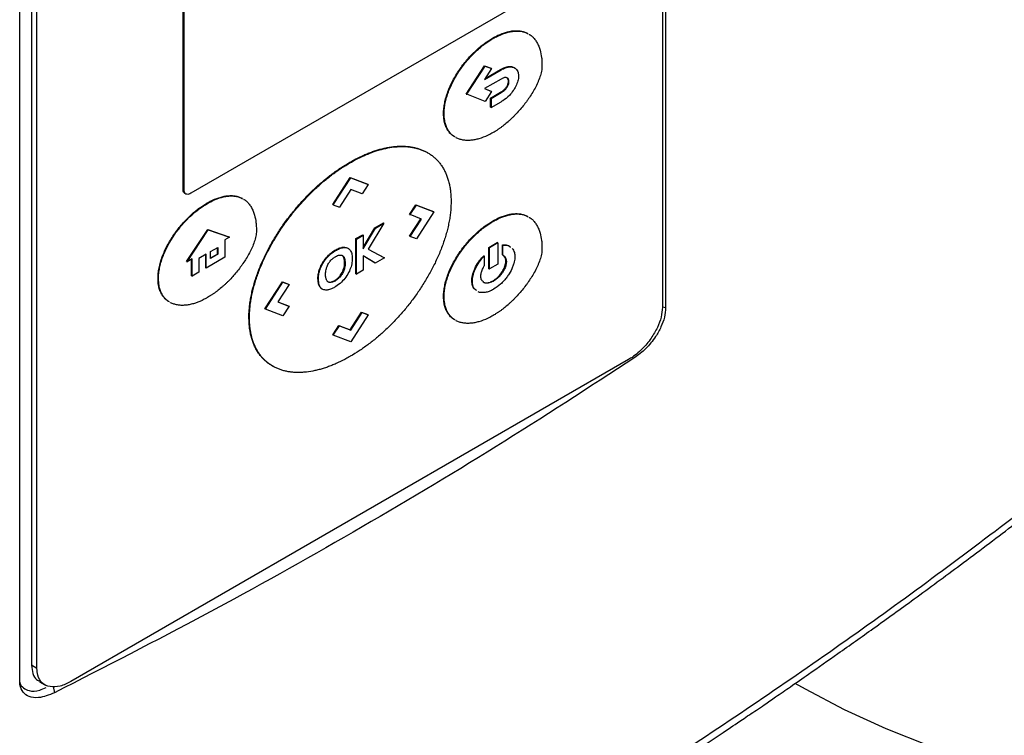
# Model space of a CAD drawing. Extents: x 0.4 to 10.6, y 0.4 to 8.1.
# Drawn here: x 2.8 to 2.9, y 5.2 to 5.3 of the extents above; entities that cross this region are included whole.
import ezdxf

# ---------------------------------------------------------------- set-up
doc = ezdxf.new("R2010")
doc.units = 0
doc.linetypes.add('SLD-SOLID', pattern=[0])
doc.layers.get('0').update_dxf_attribs({"linetype": 'CONTINUOUS'})

msp = doc.modelspace()

# ---------------------------------------------------------------- linework, layer by layer
at = {"color": 7, "linetype": 'SLD-SOLID'}
for p, q in [((2.85149, 5.37099), (2.85149, 5.25746)), ((2.85105, 5.36867), (2.85105, 5.2575)), ((2.76354, 5.20668), (2.76354, 5.32022)), ((2.76515, 5.31994), (2.76515, 5.20876)), ((2.76589, 5.20833), (2.76589, 5.31951)), ((2.78579, 5.27346), (2.78579, 5.30431)), ((2.78594, 5.27337), (2.78594, 5.30423)), ((2.83038, 5.29814), (2.78686, 5.27302)), ((2.82792, 5.29413), (2.82799, 5.29408)), ((2.82433, 5.28653), (2.82683, 5.29038)), ((2.82441, 5.28649), (2.82691, 5.29034)), ((2.82683, 5.29038), (2.82771, 5.29004)), ((2.82683, 5.29038), (2.82691, 5.29034)), ((2.82691, 5.29034), (2.82779, 5.29)), ((2.82771, 5.29004), (2.82779, 5.29)), ((2.82779, 5.29), (2.82681, 5.28849)), ((2.82681, 5.28849), (2.8291, 5.28981)), ((2.8269, 5.28863), (2.82902, 5.28986)), ((2.82902, 5.28986), (2.8291, 5.28981)), ((2.8291, 5.28857), (2.82683, 5.28726)), ((2.82984, 5.28752), (2.82991, 5.28748)), ((2.83008, 5.28829), (2.83016, 5.28824)), ((2.82433, 5.28653), (2.82441, 5.28649)), ((2.82691, 5.28553), (2.82441, 5.28649)), ((2.82683, 5.28726), (2.82779, 5.28689)), ((2.82684, 5.28727), (2.82772, 5.28693)), ((2.82779, 5.28689), (2.82691, 5.28553)), ((2.82766, 5.28598), (2.82902, 5.28676)), ((2.82772, 5.28693), (2.82779, 5.28689)), ((2.82774, 5.28594), (2.8291, 5.28672)), ((2.82902, 5.28676), (2.8291, 5.28672)), ((2.82766, 5.28473), (2.82766, 5.28598)), ((2.82774, 5.28594), (2.82766, 5.28598)), ((2.82766, 5.28473), (2.82774, 5.28469)), ((2.82774, 5.28594), (2.82774, 5.28469)), ((2.82774, 5.28469), (2.8291, 5.28548)), ((2.82125, 5.28388), (2.82133, 5.28383)), ((2.8191, 5.27852), (2.81903, 5.27856)), ((2.80847, 5.27723), (2.80855, 5.27719)), ((2.80616, 5.2715), (2.80854, 5.27517)), ((2.80623, 5.27146), (2.80862, 5.27513)), ((2.80854, 5.27517), (2.81093, 5.27426)), ((2.80854, 5.27517), (2.80862, 5.27513)), ((2.80862, 5.27513), (2.811, 5.27421)), ((2.811, 5.27421), (2.81017, 5.27292)), ((2.81093, 5.27426), (2.811, 5.27421)), ((2.78579, 5.27346), (2.78594, 5.27337)), ((2.78601, 5.27301), (2.78615, 5.27293)), ((2.80862, 5.27351), (2.80708, 5.27113)), ((2.81017, 5.27292), (2.80862, 5.27351)), ((2.78911, 5.27163), (2.78903, 5.27168)), ((2.80623, 5.27146), (2.80616, 5.2715)), ((2.80623, 5.27146), (2.80708, 5.27113)), ((2.81663, 5.27015), (2.81747, 5.27145)), ((2.8167, 5.27011), (2.81755, 5.2714)), ((2.81747, 5.27145), (2.81986, 5.27053)), ((2.81747, 5.27145), (2.81755, 5.2714)), ((2.81755, 5.2714), (2.81993, 5.27049)), ((2.81663, 5.27015), (2.8167, 5.27011)), ((2.81825, 5.26951), (2.8167, 5.27011)), ((2.81993, 5.27049), (2.81755, 5.26682)), ((2.81986, 5.27053), (2.81993, 5.27049)), ((2.81314, 5.26896), (2.81099, 5.2654)), ((2.8119, 5.26833), (2.81307, 5.269)), ((2.81197, 5.26828), (2.81314, 5.26896)), ((2.81307, 5.269), (2.81314, 5.26896)), ((2.81663, 5.26718), (2.81817, 5.26954)), ((2.81671, 5.26714), (2.81825, 5.26951)), ((2.82792, 5.26922), (2.82799, 5.26918)), ((2.78626, 5.26375), (2.78914, 5.26808)), ((2.78634, 5.2637), (2.78921, 5.26804)), ((2.78914, 5.26808), (2.79201, 5.26707)), ((2.78914, 5.26808), (2.78921, 5.26804)), ((2.78921, 5.26804), (2.79209, 5.26702)), ((2.80931, 5.26684), (2.81024, 5.26737)), ((2.80939, 5.26679), (2.81031, 5.26733)), ((2.81024, 5.26737), (2.81031, 5.26733)), ((2.81031, 5.26564), (2.8119, 5.26833)), ((2.81031, 5.26547), (2.81197, 5.26828)), ((2.81031, 5.26733), (2.81031, 5.26547)), ((2.8119, 5.26833), (2.81197, 5.26828)), ((2.79209, 5.26702), (2.79149, 5.26668)), ((2.79149, 5.26668), (2.79149, 5.26432)), ((2.79209, 5.26702), (2.79201, 5.26707)), ((2.80931, 5.26205), (2.80931, 5.26684)), ((2.80939, 5.26679), (2.80931, 5.26684)), ((2.80939, 5.26201), (2.80939, 5.26679)), ((2.81663, 5.26718), (2.81671, 5.26714)), ((2.81755, 5.26682), (2.81671, 5.26714)), ((2.82741, 5.26564), (2.82857, 5.26631)), ((2.82864, 5.26627), (2.82749, 5.2656)), ((2.82864, 5.26627), (2.82857, 5.26631)), ((2.82864, 5.26627), (2.82864, 5.26338)), ((2.82926, 5.26463), (2.82926, 5.26599)), ((2.82926, 5.26599), (2.82934, 5.26595)), ((2.82934, 5.26459), (2.82934, 5.26595)), ((2.78893, 5.26472), (2.78794, 5.26415)), ((2.78886, 5.26288), (2.78886, 5.26468)), ((2.78893, 5.26284), (2.78893, 5.26472)), ((2.78954, 5.26507), (2.79052, 5.26564)), ((2.78954, 5.26414), (2.78954, 5.26507)), ((2.78954, 5.26423), (2.79045, 5.26475)), ((2.79052, 5.26471), (2.78954, 5.26414)), ((2.79045, 5.26475), (2.79045, 5.26559)), ((2.79045, 5.26475), (2.79052, 5.26471)), ((2.79052, 5.26564), (2.79052, 5.26471)), ((2.80559, 5.26459), (2.80567, 5.26455)), ((2.8075, 5.26561), (2.80742, 5.26565)), ((2.80742, 5.26458), (2.8075, 5.26454)), ((2.80814, 5.26559), (2.80821, 5.26555)), ((2.81099, 5.2654), (2.81313, 5.26426)), ((2.81099, 5.2654), (2.81321, 5.26421)), ((2.82741, 5.26275), (2.82741, 5.26564)), ((2.82741, 5.26564), (2.82749, 5.2656)), ((2.82749, 5.26271), (2.82749, 5.2656)), ((2.82926, 5.26463), (2.82934, 5.26459)), ((2.78626, 5.26375), (2.78634, 5.2637)), ((2.787, 5.26409), (2.78634, 5.2637)), ((2.78692, 5.26177), (2.78692, 5.26404)), ((2.787, 5.26173), (2.787, 5.26409)), ((2.78794, 5.26415), (2.78794, 5.26227)), ((2.79149, 5.26432), (2.78893, 5.26284)), ((2.80778, 5.26353), (2.80785, 5.26349)), ((2.81189, 5.26354), (2.81031, 5.26448)), ((2.81196, 5.26349), (2.81031, 5.26448)), ((2.81031, 5.26448), (2.81031, 5.26254)), ((2.81189, 5.26354), (2.81196, 5.26349)), ((2.81321, 5.26421), (2.81196, 5.26349)), ((2.81313, 5.26426), (2.81321, 5.26421)), ((2.82672, 5.26452), (2.82679, 5.26448)), ((2.82679, 5.26448), (2.82679, 5.26312)), ((2.82864, 5.26338), (2.82749, 5.26271)), ((2.8298, 5.26373), (2.82972, 5.26378)), ((2.78794, 5.26227), (2.787, 5.26173)), ((2.78886, 5.26288), (2.78893, 5.26284)), ((2.80433, 5.26257), (2.8044, 5.26253)), ((2.80766, 5.26275), (2.80774, 5.26271)), ((2.80931, 5.26205), (2.80939, 5.26201)), ((2.81031, 5.26254), (2.80939, 5.26201)), ((2.82741, 5.26275), (2.82749, 5.26271)), ((2.78237, 5.26142), (2.78244, 5.26138)), ((2.78692, 5.26177), (2.787, 5.26173)), ((2.79692, 5.25729), (2.7993, 5.26096)), ((2.79699, 5.25725), (2.79938, 5.26091)), ((2.80022, 5.26059), (2.79867, 5.25822)), ((2.7993, 5.26096), (2.80014, 5.26064)), ((2.7993, 5.26096), (2.79938, 5.26091)), ((2.79938, 5.26091), (2.80022, 5.26059)), ((2.80014, 5.26064), (2.80022, 5.26059)), ((2.80415, 5.26141), (2.80422, 5.26137)), ((2.80585, 5.26092), (2.80592, 5.26088)), ((2.80701, 5.26149), (2.80693, 5.26153)), ((2.8251, 5.2611), (2.82517, 5.26106)), ((2.82806, 5.26106), (2.82799, 5.26111)), ((2.80428, 5.26052), (2.80436, 5.26048)), ((2.79867, 5.25822), (2.80022, 5.25763)), ((2.79868, 5.25823), (2.80015, 5.25767)), ((2.82125, 5.25897), (2.82133, 5.25893)), ((2.79699, 5.25725), (2.79692, 5.25729)), ((2.79938, 5.25633), (2.79699, 5.25725)), ((2.80022, 5.25763), (2.79938, 5.25633)), ((2.80015, 5.25767), (2.80022, 5.25763)), ((2.80854, 5.25444), (2.81009, 5.25682)), ((2.80861, 5.2544), (2.81016, 5.25678)), ((2.81009, 5.25682), (2.81093, 5.2565)), ((2.81009, 5.25682), (2.81016, 5.25678)), ((2.81016, 5.25678), (2.811, 5.25645)), ((2.79475, 5.25612), (2.79483, 5.25608)), ((2.811, 5.25645), (2.80862, 5.25278)), ((2.81093, 5.2565), (2.811, 5.25645)), ((2.80616, 5.25374), (2.807, 5.25503)), ((2.80623, 5.2537), (2.80707, 5.25499)), ((2.807, 5.25503), (2.80854, 5.25444)), ((2.807, 5.25503), (2.80707, 5.25499)), ((2.80707, 5.25499), (2.80861, 5.2544)), ((2.80854, 5.25444), (2.80861, 5.2544)), ((2.80616, 5.25374), (2.80623, 5.2537)), ((2.80862, 5.25278), (2.80623, 5.2537)), ((2.84643, 5.25038), (2.77052, 5.20656)), ((2.79792, 5.24952), (2.798, 5.24948)), ((2.76589, 5.20833), (2.76515, 5.20876)), ((2.76623, 5.20653), (2.76697, 5.2061))]:
    msp.add_line(p, q, dxfattribs=at)
at = {"color": 8, "linetype": 'SLD-SOLID'}
for p, q in [((2.85111, 5.25756), (2.85149, 5.25746)), ((2.76808, 5.20588), (2.76826, 5.20502))]:
    msp.add_line(p, q, dxfattribs=at)
at = {"color": 7, "linetype": 'SLD-SOLID', "flags": 128}
msp.add_lwpolyline([(2.93113, 5.18813), (2.92744, 5.1885), (2.92039, 5.1894), (2.91346, 5.19057), (2.90667, 5.19199), (2.90005, 5.19366), (2.89363, 5.19558), (2.88745, 5.19773), (2.88151, 5.20011), (2.87586, 5.20271), (2.87051, 5.20551), (2.86912, 5.2063)], dxfattribs=at)
at = {"color": 7, "linetype": 'SLD-SOLID'}
for points, knots in [([(2.82125, 5.28388), (2.82125, 5.28393), (2.82125, 5.28422), (2.8213, 5.28476), (2.82143, 5.28551), (2.82163, 5.28627), (2.8219, 5.28704), (2.82223, 5.28781), (2.82261, 5.28856), (2.82304, 5.28928), (2.8235, 5.28998), (2.824, 5.29065), (2.82452, 5.29128), (2.82506, 5.29187), (2.82563, 5.29243), (2.8262, 5.29293), (2.82696, 5.29353), (2.82754, 5.29389), (2.82792, 5.29413)], [0, 0, 0, 0, 0.01546, 0.077417, 0.139374, 0.201324, 0.263264, 0.325193, 0.387111, 0.449019, 0.510919, 0.572813, 0.634702, 0.696586, 0.758467, 0.820346, 0.882222, 1, 1, 1, 1]), ([(2.82133, 5.28383), (2.82133, 5.28389), (2.82133, 5.28418), (2.82137, 5.28472), (2.8215, 5.28547), (2.82171, 5.28623), (2.82198, 5.287), (2.82231, 5.28776), (2.82269, 5.28851), (2.82311, 5.28924), (2.82358, 5.28994), (2.82407, 5.29061), (2.82459, 5.29124), (2.82514, 5.29183), (2.8257, 5.29238), (2.82628, 5.29289), (2.82704, 5.29349), (2.82761, 5.29385), (2.82799, 5.29408)], [0, 0, 0, 0, 0.01546, 0.077417, 0.139374, 0.201324, 0.263264, 0.325193, 0.387111, 0.449019, 0.510919, 0.572813, 0.634702, 0.696586, 0.758467, 0.820346, 0.882222, 1, 1, 1, 1]), ([(2.82792, 5.29413), (2.82797, 5.29416), (2.82821, 5.2943), (2.82886, 5.29463), (2.82964, 5.29492), (2.8304, 5.2951), (2.83096, 5.29516), (2.83149, 5.29515), (2.83199, 5.29507), (2.83239, 5.29494), (2.83261, 5.29482), (2.83269, 5.29478)], [0, 0, 0, 0, 0.028345, 0.141798, 0.369262, 0.482738, 0.596223, 0.709716, 0.823218, 0.936727, 1, 1, 1, 1]), ([(2.82799, 5.29408), (2.82804, 5.29411), (2.82829, 5.29425), (2.82893, 5.29458), (2.82972, 5.29488), (2.83048, 5.29505), (2.83103, 5.29511), (2.83156, 5.29511), (2.83206, 5.29502), (2.83246, 5.2949), (2.83268, 5.29478), (2.83276, 5.29473)], [0, 0, 0, 0, 0.028345, 0.141798, 0.369262, 0.482738, 0.596223, 0.709716, 0.823218, 0.936727, 1, 1, 1, 1]), ([(2.8329, 5.29466), (2.83292, 5.29465), (2.83308, 5.29457), (2.83335, 5.29434), (2.83369, 5.29398), (2.83398, 5.29354), (2.83421, 5.29305), (2.83444, 5.29238), (2.83458, 5.29167), (2.83465, 5.29093), (2.83465, 5.29054), (2.83465, 5.29035)], [0, 0, 0, 0, 0.013647, 0.131292, 0.248936, 0.366577, 0.484209, 0.601831, 0.798938, 0.899253, 1, 1, 1, 1]), ([(2.83465, 5.29035), (2.83465, 5.29029), (2.83465, 5.29), (2.83457, 5.28956), (2.8344, 5.28892), (2.83421, 5.28841), (2.83393, 5.28777), (2.83361, 5.28715), (2.83318, 5.28642), (2.83279, 5.28584), (2.83238, 5.28528), (2.83196, 5.28474), (2.83143, 5.28412), (2.83097, 5.28364), (2.83064, 5.28332), (2.83045, 5.28314), (2.83031, 5.283), (2.83017, 5.28288), (2.82988, 5.28262), (2.82959, 5.28238), (2.82925, 5.28212), (2.82905, 5.28197), (2.82886, 5.28183), (2.82871, 5.28173), (2.82856, 5.28163), (2.82841, 5.28153), (2.82822, 5.28141), (2.82808, 5.28133), (2.82799, 5.28128)], [0, 0, 0, 0, 0.016979, 0.085393, 0.119372, 0.187487, 0.221444, 0.289443, 0.357407, 0.425352, 0.459297, 0.527226, 0.595151, 0.663072, 0.697016, 0.713985, 0.730955, 0.747924, 0.764894, 0.832813, 0.849783, 0.883726, 0.900695, 0.917665, 0.934634, 0.951604, 0.968573, 1, 1, 1, 1]), ([(2.82902, 5.28986), (2.82903, 5.28986), (2.82906, 5.28988), (2.8291, 5.2899), (2.82913, 5.28992), (2.82917, 5.28994), (2.82921, 5.28996), (2.82924, 5.28998), (2.82928, 5.29), (2.82932, 5.29001), (2.82935, 5.29003), (2.82939, 5.29005), (2.82943, 5.29006), (2.82946, 5.29008), (2.82949, 5.29009), (2.82952, 5.2901), (2.82956, 5.29012), (2.82959, 5.29013), (2.82963, 5.29014), (2.82967, 5.29016), (2.8297, 5.29017), (2.82974, 5.29018), (2.82977, 5.29019), (2.8298, 5.2902), (2.82983, 5.29021), (2.82986, 5.29021), (2.82989, 5.29022), (2.82991, 5.29023), (2.82994, 5.29023), (2.82997, 5.29024), (2.83, 5.29024), (2.83004, 5.29025), (2.83016, 5.29027), (2.83037, 5.29028), (2.83062, 5.29024), (2.83081, 5.29018), (2.8309, 5.29009), (2.83092, 5.29006)], [0, 0, 0, 0, 0.01749, 0.03498, 0.052469, 0.069959, 0.087449, 0.104939, 0.122429, 0.139919, 0.157408, 0.174898, 0.192388, 0.209878, 0.218623, 0.236113, 0.253603, 0.271093, 0.288582, 0.306072, 0.323562, 0.341052, 0.358542, 0.367287, 0.384777, 0.402267, 0.411012, 0.428502, 0.437247, 0.454737, 0.472227, 0.480972, 0.515955, 0.65614, 0.796373, 0.936655, 1, 1, 1, 1]), ([(2.8291, 5.28981), (2.82914, 5.28984), (2.82939, 5.28998), (2.82992, 5.29021), (2.83058, 5.29027), (2.83112, 5.29001), (2.83141, 5.28956), (2.83144, 5.28915), (2.83145, 5.28899)], [0, 0, 0, 0, 0.0443145, 0.2223209, 0.4739812, 0.6720996, 0.8710321, 1, 1, 1, 1]), ([(2.83016, 5.28824), (2.83015, 5.2883), (2.83015, 5.28845), (2.83006, 5.28864), (2.82988, 5.28877), (2.82961, 5.28879), (2.82933, 5.2887), (2.82915, 5.2886), (2.8291, 5.28857)], [0, 0, 0, 0, 0.100064, 0.272688, 0.445594, 0.621417, 0.897405, 1, 1, 1, 1]), ([(2.83008, 5.28829), (2.83008, 5.28834), (2.83007, 5.28849), (2.83, 5.28867), (2.82989, 5.28873), (2.82985, 5.28876)], [0, 0, 0, 0, 0.254114, 0.692498, 1, 1, 1, 1]), ([(2.83145, 5.28899), (2.83145, 5.28893), (2.83145, 5.28866), (2.83133, 5.28813), (2.83109, 5.28756), (2.8309, 5.28725), (2.83085, 5.28716)], [0, 0, 0, 0, 0.101862, 0.476321, 0.85022, 1, 1, 1, 1]), ([(2.82902, 5.28676), (2.82903, 5.28677), (2.82904, 5.28677), (2.82906, 5.28679), (2.82908, 5.2868), (2.8291, 5.28681), (2.82911, 5.28682), (2.82913, 5.28683), (2.82914, 5.28684), (2.82916, 5.28685), (2.82918, 5.28686), (2.82919, 5.28687), (2.82921, 5.28688), (2.82922, 5.28689), (2.82924, 5.2869), (2.82925, 5.28691), (2.82929, 5.28694), (2.82933, 5.28697), (2.82937, 5.287), (2.8294, 5.28702), (2.82941, 5.28703), (2.82942, 5.28705), (2.82944, 5.28706), (2.82945, 5.28707), (2.82946, 5.28708), (2.82947, 5.28709), (2.82951, 5.28712), (2.82964, 5.28724), (2.82975, 5.2874), (2.82984, 5.28752)], [0, 0, 0, 0, 0.021331, 0.042663, 0.063994, 0.085325, 0.106657, 0.127988, 0.138653, 0.159985, 0.181316, 0.191982, 0.213313, 0.234645, 0.24531, 0.266642, 0.287973, 0.373321, 0.415987, 0.437318, 0.447984, 0.469315, 0.479981, 0.501313, 0.511978, 0.522644, 0.543976, 0.629344, 1, 1, 1, 1]), ([(2.8291, 5.28672), (2.82914, 5.28675), (2.82928, 5.28683), (2.82953, 5.28702), (2.82977, 5.28725), (2.82989, 5.28744), (2.82991, 5.28748)], [0, 0, 0, 0, 0.170873, 0.461503, 0.888379, 1, 1, 1, 1]), ([(2.82984, 5.28752), (2.82987, 5.28758), (2.82997, 5.28774), (2.83006, 5.28801), (2.83008, 5.28819), (2.83008, 5.28829)], [0, 0, 0, 0, 0.244524, 0.631532, 1, 1, 1, 1]), ([(2.82991, 5.28748), (2.82995, 5.28754), (2.83004, 5.28769), (2.83014, 5.28797), (2.83015, 5.28815), (2.83016, 5.28824)], [0, 0, 0, 0, 0.244524, 0.631532, 1, 1, 1, 1]), ([(2.83085, 5.28716), (2.83081, 5.2871), (2.83062, 5.28681), (2.83012, 5.28621), (2.82955, 5.28574), (2.82917, 5.28552), (2.8291, 5.28548)], [0, 0, 0, 0, 0.078884, 0.397212, 0.884416, 1, 1, 1, 1]), ([(2.82273, 5.28072), (2.82265, 5.28077), (2.82242, 5.28091), (2.82211, 5.28121), (2.8218, 5.28161), (2.82155, 5.2821), (2.82141, 5.28256), (2.82128, 5.28314), (2.82126, 5.28356), (2.82125, 5.28388)], [0, 0, 0, 0, 0.0935959, 0.2472152, 0.4008614, 0.5545352, 0.7082337, 0.7849737, 1, 1, 1, 1]), ([(2.82281, 5.28068), (2.82272, 5.28073), (2.8225, 5.28086), (2.82219, 5.28116), (2.82188, 5.28157), (2.82163, 5.28206), (2.82148, 5.28252), (2.82136, 5.28309), (2.82134, 5.28352), (2.82133, 5.28383)], [0, 0, 0, 0, 0.0935959, 0.2472152, 0.4008614, 0.5545352, 0.7082337, 0.7849737, 1, 1, 1, 1]), ([(2.82799, 5.28128), (2.82794, 5.28125), (2.82769, 5.28111), (2.82705, 5.28078), (2.82626, 5.28048), (2.8255, 5.28029), (2.82494, 5.28022), (2.82441, 5.2802), (2.82389, 5.28025), (2.82341, 5.28038), (2.82309, 5.2805), (2.82294, 5.28059), (2.82293, 5.2806)], [0, 0, 0, 0, 0.026754, 0.133841, 0.348486, 0.455582, 0.562683, 0.669789, 0.776902, 0.884024, 0.991158, 1, 1, 1, 1]), ([(2.80847, 5.27723), (2.80852, 5.27726), (2.80877, 5.2774), (2.80942, 5.27775), (2.81021, 5.27813), (2.81099, 5.27846), (2.81158, 5.27869), (2.81216, 5.27888), (2.81273, 5.27904), (2.81349, 5.27923), (2.81424, 5.27935), (2.81497, 5.27942), (2.81551, 5.27943), (2.81604, 5.27942), (2.81655, 5.27937), (2.81705, 5.27929), (2.81754, 5.27918), (2.81801, 5.27904), (2.81846, 5.27886), (2.8188, 5.2787), (2.81898, 5.27859), (2.81903, 5.27856)], [0, 0, 0, 0, 0.012779, 0.063901, 0.166195, 0.217318, 0.268441, 0.319564, 0.370688, 0.421811, 0.524117, 0.575241, 0.626366, 0.677491, 0.728616, 0.779742, 0.830869, 0.881996, 0.933124, 0.984252, 1, 1, 1, 1]), ([(2.80855, 5.27719), (2.8086, 5.27721), (2.80885, 5.27736), (2.80949, 5.27771), (2.81028, 5.27809), (2.81107, 5.27842), (2.81165, 5.27864), (2.81223, 5.27884), (2.81281, 5.279), (2.81357, 5.27918), (2.81432, 5.27931), (2.81505, 5.27937), (2.81558, 5.27939), (2.81611, 5.27938), (2.81662, 5.27933), (2.81713, 5.27925), (2.81761, 5.27914), (2.81808, 5.27899), (2.81854, 5.27881), (2.81898, 5.2786), (2.81939, 5.27835), (2.81979, 5.27807), (2.82016, 5.27775), (2.82051, 5.27739), (2.82083, 5.277), (2.82112, 5.27657), (2.82138, 5.2761), (2.82161, 5.27561), (2.82181, 5.27507), (2.82198, 5.27451), (2.82211, 5.27391), (2.8222, 5.27328), (2.82226, 5.27262), (2.82227, 5.27216), (2.82227, 5.27192)], [0, 0, 0, 0, 0.007503, 0.037522, 0.097587, 0.127606, 0.157624, 0.187643, 0.217662, 0.247681, 0.307753, 0.337772, 0.367792, 0.397811, 0.427832, 0.457852, 0.487872, 0.517893, 0.547915, 0.577937, 0.607959, 0.637982, 0.668005, 0.698029, 0.728053, 0.758078, 0.788104, 0.81813, 0.848157, 0.878184, 0.908212, 0.93824, 0.969057, 1, 1, 1, 1]), ([(2.79475, 5.25612), (2.79475, 5.25618), (2.79475, 5.25647), (2.79477, 5.25699), (2.79484, 5.25771), (2.79494, 5.25845), (2.79508, 5.25919), (2.79525, 5.25995), (2.79545, 5.26071), (2.79569, 5.26148), (2.79596, 5.26225), (2.79626, 5.26301), (2.79658, 5.26377), (2.79694, 5.26453), (2.79731, 5.26528), (2.79771, 5.26602), (2.79813, 5.26675), (2.79857, 5.26746), (2.79903, 5.26816), (2.7995, 5.26885), (2.79999, 5.26952), (2.8005, 5.27017), (2.80102, 5.27081), (2.80154, 5.27143), (2.80208, 5.27203), (2.80282, 5.2728), (2.80356, 5.27354), (2.80433, 5.27423), (2.8049, 5.27472), (2.80549, 5.27519), (2.80607, 5.27565), (2.80666, 5.27607), (2.80746, 5.27662), (2.80807, 5.27698), (2.80847, 5.27723)], [0, 0, 0, 0, 0.007504, 0.037532, 0.06756, 0.097588, 0.127616, 0.157643, 0.187671, 0.217697, 0.247723, 0.277749, 0.307774, 0.337798, 0.367822, 0.397845, 0.427868, 0.45789, 0.487911, 0.517933, 0.547954, 0.577975, 0.607995, 0.638015, 0.668035, 0.698055, 0.758128, 0.788147, 0.818167, 0.848186, 0.878204, 0.908223, 0.938242, 1, 1, 1, 1]), ([(2.79483, 5.25608), (2.79483, 5.25614), (2.79483, 5.25642), (2.79485, 5.25695), (2.79491, 5.25767), (2.79501, 5.2584), (2.79515, 5.25915), (2.79532, 5.25991), (2.79553, 5.26067), (2.79576, 5.26144), (2.79603, 5.2622), (2.79633, 5.26297), (2.79666, 5.26373), (2.79701, 5.26449), (2.79739, 5.26524), (2.79779, 5.26598), (2.79821, 5.2667), (2.79865, 5.26742), (2.7991, 5.26812), (2.79958, 5.26881), (2.80007, 5.26948), (2.80057, 5.27013), (2.80109, 5.27077), (2.80162, 5.27139), (2.80216, 5.27199), (2.80289, 5.27276), (2.80364, 5.27349), (2.8044, 5.27418), (2.80498, 5.27468), (2.80556, 5.27515), (2.80615, 5.2756), (2.80674, 5.27603), (2.80754, 5.27658), (2.80814, 5.27694), (2.80855, 5.27719)], [0, 0, 0, 0, 0.007504, 0.037532, 0.06756, 0.097588, 0.127616, 0.157643, 0.187671, 0.217697, 0.247723, 0.277749, 0.307774, 0.337798, 0.367822, 0.397845, 0.427868, 0.45789, 0.487911, 0.517933, 0.547954, 0.577975, 0.607995, 0.638015, 0.668035, 0.698055, 0.758128, 0.788147, 0.818167, 0.848186, 0.878204, 0.908223, 0.938242, 1, 1, 1, 1]), ([(2.78601, 5.27303), (2.78599, 5.27304), (2.78589, 5.27307), (2.78581, 5.27323), (2.7858, 5.2734), (2.78579, 5.27346)], [0, 0, 0, 0, 0.18224, 0.693541, 1, 1, 1, 1]), ([(2.78686, 5.27302), (2.78676, 5.27297), (2.78656, 5.27287), (2.78629, 5.27286), (2.78607, 5.27296), (2.78596, 5.27314), (2.78594, 5.27331), (2.78594, 5.27337)], [0, 0, 0, 0, 0.225737, 0.451847, 0.661948, 0.873314, 1, 1, 1, 1]), ([(2.78903, 5.27168), (2.78908, 5.2717), (2.78933, 5.27185), (2.78997, 5.27217), (2.79076, 5.27247), (2.79152, 5.27264), (2.79207, 5.2727), (2.7926, 5.2727), (2.7931, 5.27261), (2.79351, 5.27249), (2.79373, 5.27237), (2.79381, 5.27233)], [0, 0, 0, 0, 0.028345, 0.141798, 0.369262, 0.482738, 0.596223, 0.709716, 0.823218, 0.936727, 1, 1, 1, 1]), ([(2.78911, 5.27163), (2.78916, 5.27166), (2.7894, 5.2718), (2.79005, 5.27213), (2.79083, 5.27243), (2.79159, 5.2726), (2.79215, 5.27266), (2.79268, 5.27265), (2.79318, 5.27257), (2.79358, 5.27245), (2.7938, 5.27233), (2.79388, 5.27228)], [0, 0, 0, 0, 0.028345, 0.141798, 0.369262, 0.482738, 0.596223, 0.709716, 0.823218, 0.936727, 1, 1, 1, 1]), ([(2.78237, 5.26142), (2.78237, 5.26148), (2.78237, 5.26177), (2.78241, 5.26231), (2.78255, 5.26306), (2.78275, 5.26382), (2.78302, 5.26459), (2.78335, 5.26536), (2.78373, 5.2661), (2.78416, 5.26683), (2.78462, 5.26753), (2.78511, 5.2682), (2.78564, 5.26883), (2.78618, 5.26942), (2.78674, 5.26997), (2.78732, 5.27048), (2.78808, 5.27108), (2.78865, 5.27144), (2.78903, 5.27168)], [0, 0, 0, 0, 0.01546, 0.077417, 0.139374, 0.201324, 0.263264, 0.325193, 0.387111, 0.449019, 0.510919, 0.572813, 0.634702, 0.696586, 0.758467, 0.820346, 0.882222, 1, 1, 1, 1]), ([(2.78244, 5.26138), (2.78244, 5.26144), (2.78244, 5.26173), (2.78249, 5.26227), (2.78262, 5.26301), (2.78282, 5.26378), (2.78309, 5.26455), (2.78342, 5.26531), (2.7838, 5.26606), (2.78423, 5.26679), (2.78469, 5.26749), (2.78519, 5.26816), (2.78571, 5.26879), (2.78625, 5.26938), (2.78682, 5.26993), (2.78739, 5.27044), (2.78815, 5.27104), (2.78873, 5.2714), (2.78911, 5.27163)], [0, 0, 0, 0, 0.01546, 0.077417, 0.139374, 0.201324, 0.263264, 0.325193, 0.387111, 0.449019, 0.510919, 0.572813, 0.634702, 0.696586, 0.758467, 0.820346, 0.882222, 1, 1, 1, 1]), ([(2.79402, 5.27221), (2.79404, 5.2722), (2.7942, 5.27212), (2.79446, 5.27189), (2.7948, 5.27153), (2.79509, 5.27109), (2.79533, 5.2706), (2.79556, 5.26993), (2.7957, 5.26921), (2.79576, 5.26848), (2.79577, 5.26809), (2.79577, 5.2679)], [0, 0, 0, 0, 0.0136473, 0.1312922, 0.2489365, 0.3665766, 0.484209, 0.6018311, 0.7989383, 0.8992527, 1, 1, 1, 1]), ([(2.82227, 5.27192), (2.82227, 5.27187), (2.82227, 5.27158), (2.82225, 5.27105), (2.82219, 5.27033), (2.82209, 5.2696), (2.82195, 5.26885), (2.82178, 5.26809), (2.82157, 5.26733), (2.82133, 5.26657), (2.82107, 5.2658), (2.82077, 5.26503), (2.82044, 5.26427), (2.82009, 5.26351), (2.81971, 5.26277), (2.81931, 5.26203), (2.81889, 5.2613), (2.81845, 5.26058), (2.81799, 5.25988), (2.81752, 5.25919), (2.81703, 5.25852), (2.81653, 5.25787), (2.81601, 5.25723), (2.81548, 5.25661), (2.81494, 5.25601), (2.81421, 5.25524), (2.81346, 5.25451), (2.8127, 5.25382), (2.81212, 5.25332), (2.81154, 5.25285), (2.81095, 5.2524), (2.81036, 5.25197), (2.80956, 5.25142), (2.80896, 5.25106), (2.80855, 5.25082)], [0, 0, 0, 0, 0.007504, 0.037531, 0.067559, 0.097587, 0.127614, 0.157642, 0.187668, 0.217695, 0.247721, 0.277746, 0.30777, 0.337794, 0.367818, 0.39784, 0.427863, 0.457884, 0.487906, 0.517927, 0.547948, 0.577968, 0.607988, 0.638008, 0.668027, 0.698047, 0.75812, 0.788138, 0.818157, 0.848176, 0.878194, 0.908213, 0.938231, 1, 1, 1, 1]), ([(2.82792, 5.26922), (2.82797, 5.26925), (2.82821, 5.26939), (2.82886, 5.26972), (2.82964, 5.27002), (2.8304, 5.27019), (2.83096, 5.27025), (2.83149, 5.27024), (2.83199, 5.27016), (2.83239, 5.27004), (2.83261, 5.26991), (2.83269, 5.26987)], [0, 0, 0, 0, 0.0283445, 0.1417968, 0.3692582, 0.4827331, 0.5962165, 0.7097086, 0.823209, 0.9367165, 1, 1, 1, 1]), ([(2.82799, 5.26918), (2.82804, 5.26921), (2.82829, 5.26935), (2.82893, 5.26968), (2.82972, 5.26997), (2.83048, 5.27014), (2.83103, 5.27021), (2.83156, 5.2702), (2.83206, 5.27012), (2.83246, 5.26999), (2.83268, 5.26987), (2.83276, 5.26983)], [0, 0, 0, 0, 0.0283445, 0.1417968, 0.3692582, 0.4827331, 0.5962165, 0.7097086, 0.823209, 0.9367165, 1, 1, 1, 1]), ([(2.82125, 5.25897), (2.82125, 5.25903), (2.82125, 5.25931), (2.8213, 5.25985), (2.82143, 5.2606), (2.82163, 5.26137), (2.8219, 5.26214), (2.82223, 5.2629), (2.82261, 5.26365), (2.82304, 5.26438), (2.8235, 5.26508), (2.824, 5.26574), (2.82452, 5.26637), (2.82506, 5.26697), (2.82563, 5.26752), (2.8262, 5.26802), (2.82696, 5.26863), (2.82754, 5.26899), (2.82792, 5.26922)], [0, 0, 0, 0, 0.01546, 0.077418, 0.139375, 0.201326, 0.263266, 0.325196, 0.387114, 0.449023, 0.510924, 0.572818, 0.634707, 0.696592, 0.758474, 0.820353, 0.88223, 1, 1, 1, 1]), ([(2.82133, 5.25893), (2.82133, 5.25898), (2.82133, 5.25927), (2.82137, 5.25981), (2.8215, 5.26056), (2.82171, 5.26132), (2.82198, 5.26209), (2.82231, 5.26286), (2.82269, 5.26361), (2.82311, 5.26433), (2.82358, 5.26503), (2.82407, 5.2657), (2.82459, 5.26633), (2.82514, 5.26692), (2.8257, 5.26748), (2.82628, 5.26798), (2.82704, 5.26858), (2.82761, 5.26894), (2.82799, 5.26918)], [0, 0, 0, 0, 0.01546, 0.077418, 0.139375, 0.201326, 0.263266, 0.325196, 0.387114, 0.449023, 0.510924, 0.572818, 0.634707, 0.696592, 0.758474, 0.820353, 0.88223, 1, 1, 1, 1]), ([(2.8329, 5.26975), (2.83292, 5.26974), (2.83308, 5.26966), (2.83335, 5.26943), (2.83369, 5.26907), (2.83398, 5.26864), (2.83421, 5.26814), (2.83444, 5.26747), (2.83458, 5.26676), (2.83465, 5.26603), (2.83465, 5.26564), (2.83465, 5.26544)], [0, 0, 0, 0, 0.013638, 0.131286, 0.248933, 0.366577, 0.484212, 0.601837, 0.798942, 0.899254, 1, 1, 1, 1]), ([(2.79577, 5.2679), (2.79577, 5.26784), (2.79576, 5.26755), (2.79569, 5.26711), (2.79551, 5.26647), (2.79532, 5.26595), (2.79504, 5.26532), (2.79472, 5.2647), (2.79429, 5.26397), (2.7939, 5.26339), (2.7935, 5.26283), (2.79307, 5.26229), (2.79254, 5.26167), (2.79209, 5.26119), (2.79176, 5.26086), (2.79157, 5.26068), (2.79143, 5.26055), (2.79129, 5.26042), (2.791, 5.26017), (2.79071, 5.25993), (2.79037, 5.25966), (2.79017, 5.25952), (2.78997, 5.25938), (2.78983, 5.25928), (2.78968, 5.25918), (2.78953, 5.25908), (2.78934, 5.25896), (2.7892, 5.25888), (2.78911, 5.25882)], [0, 0, 0, 0, 0.016979, 0.085393, 0.119372, 0.187487, 0.221444, 0.289443, 0.357407, 0.425352, 0.459297, 0.527226, 0.595151, 0.663072, 0.697016, 0.713985, 0.730955, 0.747924, 0.764894, 0.832813, 0.849783, 0.883726, 0.900695, 0.917665, 0.934634, 0.951604, 0.968573, 1, 1, 1, 1]), ([(2.82926, 5.26599), (2.82931, 5.266), (2.82954, 5.26602), (2.82987, 5.26597), (2.83019, 5.26588), (2.83029, 5.26576), (2.83031, 5.26574)], [0, 0, 0, 0, 0.114461, 0.574391, 0.913224, 1, 1, 1, 1]), ([(2.82934, 5.26595), (2.82938, 5.26595), (2.82961, 5.26597), (2.83, 5.26595), (2.83025, 5.26576), (2.83038, 5.26566)], [0, 0, 0, 0, 0.1136, 0.570075, 1, 1, 1, 1]), ([(2.80433, 5.26257), (2.80435, 5.26263), (2.80446, 5.26296), (2.80468, 5.26341), (2.80508, 5.26404), (2.80538, 5.26436), (2.80559, 5.26459)], [0, 0, 0, 0, 0.085854, 0.432914, 0.604985, 1, 1, 1, 1]), ([(2.80559, 5.26459), (2.80564, 5.26463), (2.80588, 5.26486), (2.80631, 5.26517), (2.80688, 5.2655), (2.80724, 5.2656), (2.80742, 5.26565)], [0, 0, 0, 0, 0.080097, 0.402127, 0.696098, 1, 1, 1, 1]), ([(2.80567, 5.26455), (2.80572, 5.26459), (2.80595, 5.26481), (2.80638, 5.26513), (2.80695, 5.26546), (2.80731, 5.26556), (2.8075, 5.26561)], [0, 0, 0, 0, 0.080097, 0.402127, 0.696098, 1, 1, 1, 1]), ([(2.80652, 5.26438), (2.80656, 5.26441), (2.80671, 5.26449), (2.80698, 5.2646), (2.80728, 5.26464), (2.80744, 5.26457), (2.8075, 5.26454)], [0, 0, 0, 0, 0.138456, 0.394313, 0.786117, 1, 1, 1, 1]), ([(2.80742, 5.26565), (2.80747, 5.26566), (2.80761, 5.26569), (2.80786, 5.26569), (2.80804, 5.26563), (2.80814, 5.26559)], [0, 0, 0, 0, 0.179305, 0.538677, 1, 1, 1, 1]), ([(2.80778, 5.26353), (2.80777, 5.26377), (2.80775, 5.26412), (2.80759, 5.26445), (2.80748, 5.26454), (2.80742, 5.26458)], [0, 0, 0, 0, 0.544386, 0.778526, 1, 1, 1, 1]), ([(2.8075, 5.26561), (2.80754, 5.26562), (2.80768, 5.26564), (2.80793, 5.26565), (2.80811, 5.26558), (2.80821, 5.26555)], [0, 0, 0, 0, 0.1793047, 0.5386766, 1, 1, 1, 1]), ([(2.80821, 5.26555), (2.80824, 5.26553), (2.80842, 5.26543), (2.80867, 5.26512), (2.8088, 5.26461), (2.80881, 5.26425), (2.80882, 5.26412)], [0, 0, 0, 0, 0.087492, 0.442001, 0.795458, 1, 1, 1, 1]), ([(2.83465, 5.26544), (2.83465, 5.26539), (2.83465, 5.26509), (2.83457, 5.26465), (2.8344, 5.26401), (2.83421, 5.2635), (2.83393, 5.26287), (2.83361, 5.26224), (2.83318, 5.26152), (2.83279, 5.26094), (2.83238, 5.26037), (2.83196, 5.25983), (2.83143, 5.25922), (2.83097, 5.25873), (2.83064, 5.25841), (2.83045, 5.25823), (2.83031, 5.2581), (2.83017, 5.25797), (2.82988, 5.25771), (2.82959, 5.25747), (2.82925, 5.25721), (2.82905, 5.25706), (2.82886, 5.25692), (2.82871, 5.25682), (2.82856, 5.25672), (2.82841, 5.25663), (2.82822, 5.25651), (2.82808, 5.25642), (2.82799, 5.25637)], [0, 0, 0, 0, 0.016979, 0.085393, 0.119373, 0.187488, 0.221446, 0.289445, 0.35741, 0.425356, 0.459301, 0.527231, 0.595156, 0.663078, 0.697022, 0.713991, 0.730961, 0.747931, 0.7649, 0.83282, 0.84979, 0.883734, 0.900703, 0.917673, 0.934643, 0.951612, 0.968582, 1, 1, 1, 1]), ([(2.82972, 5.26378), (2.82972, 5.26383), (2.82972, 5.26404), (2.82961, 5.26435), (2.82943, 5.26455), (2.82929, 5.26461), (2.82926, 5.26463)], [0, 0, 0, 0, 0.134776, 0.506814, 0.882503, 1, 1, 1, 1]), ([(2.82934, 5.26459), (2.82937, 5.26457), (2.82952, 5.26449), (2.82974, 5.26425), (2.82978, 5.26391), (2.8298, 5.26373)], [0, 0, 0, 0, 0.134915, 0.566092, 1, 1, 1, 1]), ([(2.8306, 5.26552), (2.83072, 5.26535), (2.83092, 5.26504), (2.83094, 5.26459), (2.83096, 5.2644)], [0, 0, 0, 0, 0.585106, 1, 1, 1, 1]), ([(2.8044, 5.26253), (2.80442, 5.26259), (2.80453, 5.26291), (2.80481, 5.26349), (2.80524, 5.26411), (2.80555, 5.26442), (2.80567, 5.26455)], [0, 0, 0, 0, 0.085835, 0.432816, 0.779627, 1, 1, 1, 1]), ([(2.80529, 5.26278), (2.80531, 5.26284), (2.80535, 5.26297), (2.80545, 5.2632), (2.80554, 5.26336), (2.80559, 5.26345)], [0, 0, 0, 0, 0.281612, 0.563171, 1, 1, 1, 1]), ([(2.80559, 5.26345), (2.80563, 5.26351), (2.8057, 5.26363), (2.80584, 5.26381), (2.80595, 5.26393), (2.80601, 5.26399)], [0, 0, 0, 0, 0.299198, 0.598298, 1, 1, 1, 1]), ([(2.80601, 5.26399), (2.80606, 5.26404), (2.80615, 5.26413), (2.80632, 5.26426), (2.80644, 5.26434), (2.80652, 5.26438)], [0, 0, 0, 0, 0.289137, 0.578247, 1, 1, 1, 1]), ([(2.80882, 5.26412), (2.80882, 5.26406), (2.80881, 5.26377), (2.80873, 5.26321), (2.80844, 5.26239), (2.80796, 5.26159), (2.80732, 5.26085), (2.80679, 5.26044), (2.80649, 5.26027), (2.80645, 5.26025)], [0, 0, 0, 0, 0.041378, 0.208281, 0.375602, 0.561475, 0.7505, 0.968471, 1, 1, 1, 1]), ([(2.8075, 5.26454), (2.80753, 5.26452), (2.80765, 5.26443), (2.80782, 5.2641), (2.80784, 5.26372), (2.80785, 5.26349)], [0, 0, 0, 0, 0.127516, 0.472868, 1, 1, 1, 1]), ([(2.80766, 5.26275), (2.8077, 5.26288), (2.80777, 5.26315), (2.80778, 5.2634), (2.80778, 5.26353)], [0, 0, 0, 0, 0.472791, 1, 1, 1, 1]), ([(2.80785, 5.26349), (2.80785, 5.26343), (2.80785, 5.26328), (2.80782, 5.26302), (2.80777, 5.26282), (2.80774, 5.26271)], [0, 0, 0, 0, 0.234667, 0.612263, 1, 1, 1, 1]), ([(2.8251, 5.2611), (2.8251, 5.26116), (2.8251, 5.26145), (2.82522, 5.26209), (2.82559, 5.263), (2.82613, 5.26386), (2.82653, 5.26432), (2.82672, 5.26452)], [0, 0, 0, 0, 0.052122, 0.262823, 0.523958, 0.788189, 1, 1, 1, 1]), ([(2.82517, 5.26106), (2.82517, 5.26112), (2.82518, 5.26141), (2.82529, 5.26205), (2.82567, 5.26296), (2.8262, 5.26381), (2.82661, 5.26428), (2.82679, 5.26448)], [0, 0, 0, 0, 0.052122, 0.262823, 0.523958, 0.788189, 1, 1, 1, 1]), ([(2.82799, 5.26111), (2.82804, 5.26114), (2.82829, 5.26129), (2.82874, 5.26166), (2.82923, 5.26228), (2.82958, 5.26295), (2.82971, 5.26345), (2.82972, 5.26371), (2.82972, 5.26378)], [0, 0, 0, 0, 0.059638, 0.300668, 0.542402, 0.737411, 0.933437, 1, 1, 1, 1]), ([(2.83096, 5.2644), (2.83095, 5.26434), (2.83095, 5.26405), (2.83086, 5.26357), (2.83061, 5.26283), (2.83027, 5.26218), (2.82986, 5.26157), (2.82946, 5.26109), (2.82887, 5.26049), (2.82838, 5.26016), (2.82806, 5.25995)], [0, 0, 0, 0, 0.035708, 0.180029, 0.269469, 0.449924, 0.547837, 0.64571, 0.775477, 1, 1, 1, 1]), ([(2.8298, 5.26373), (2.8298, 5.26367), (2.82979, 5.26345), (2.82969, 5.26302), (2.82943, 5.26246), (2.82905, 5.2619), (2.82857, 5.2614), (2.82823, 5.26117), (2.82806, 5.26106)], [0, 0, 0, 0, 0.059657, 0.226079, 0.394188, 0.583721, 0.805129, 1, 1, 1, 1]), ([(2.80415, 5.26141), (2.80415, 5.26147), (2.80415, 5.26164), (2.80418, 5.26192), (2.80424, 5.26225), (2.8043, 5.26246), (2.80433, 5.26257)], [0, 0, 0, 0, 0.158325, 0.475425, 0.735771, 1, 1, 1, 1]), ([(2.80422, 5.26137), (2.80422, 5.26143), (2.80423, 5.2616), (2.80425, 5.26188), (2.80431, 5.26221), (2.80437, 5.26242), (2.8044, 5.26253)], [0, 0, 0, 0, 0.158325, 0.475425, 0.735771, 1, 1, 1, 1]), ([(2.80518, 5.26201), (2.80518, 5.26207), (2.80519, 5.26222), (2.80521, 5.26247), (2.80527, 5.26268), (2.80529, 5.26278)], [0, 0, 0, 0, 0.237276, 0.613941, 1, 1, 1, 1]), ([(2.80527, 5.26135), (2.80525, 5.2614), (2.80522, 5.26152), (2.80519, 5.26174), (2.80518, 5.26192), (2.80518, 5.26201)], [0, 0, 0, 0, 0.240096, 0.617531, 1, 1, 1, 1]), ([(2.80693, 5.26153), (2.80701, 5.26162), (2.80717, 5.26179), (2.80745, 5.26219), (2.80758, 5.26253), (2.80766, 5.26275)], [0, 0, 0, 0, 0.254803, 0.499653, 1, 1, 1, 1]), ([(2.80774, 5.26271), (2.80772, 5.26265), (2.80763, 5.2624), (2.80741, 5.26195), (2.80714, 5.26164), (2.80701, 5.26149)], [0, 0, 0, 0, 0.144067, 0.562634, 1, 1, 1, 1]), ([(2.82633, 5.26173), (2.82633, 5.26179), (2.82634, 5.26201), (2.82644, 5.26243), (2.82663, 5.26284), (2.82676, 5.26306), (2.82679, 5.26312)], [0, 0, 0, 0, 0.134577, 0.506089, 0.881248, 1, 1, 1, 1]), ([(2.78385, 5.25827), (2.78376, 5.25832), (2.78354, 5.25845), (2.78323, 5.25875), (2.78292, 5.25916), (2.78267, 5.25965), (2.78252, 5.26011), (2.7824, 5.26069), (2.78238, 5.26111), (2.78237, 5.26142)], [0, 0, 0, 0, 0.093596, 0.247215, 0.400861, 0.554535, 0.708234, 0.784974, 1, 1, 1, 1]), ([(2.78392, 5.25823), (2.78384, 5.25828), (2.78361, 5.25841), (2.7833, 5.25871), (2.78299, 5.25912), (2.78275, 5.2596), (2.7826, 5.26006), (2.78247, 5.26064), (2.78245, 5.26107), (2.78244, 5.26138)], [0, 0, 0, 0, 0.093596, 0.247215, 0.400861, 0.554535, 0.708234, 0.784974, 1, 1, 1, 1]), ([(2.80428, 5.26052), (2.80427, 5.26056), (2.80422, 5.2607), (2.80416, 5.26099), (2.80415, 5.26126), (2.80415, 5.26141)], [0, 0, 0, 0, 0.174265, 0.523318, 1, 1, 1, 1]), ([(2.80436, 5.26048), (2.80434, 5.26052), (2.80429, 5.26066), (2.80424, 5.26095), (2.80423, 5.26121), (2.80422, 5.26137)], [0, 0, 0, 0, 0.174265, 0.523318, 1, 1, 1, 1]), ([(2.80551, 5.26097), (2.80548, 5.261), (2.80542, 5.26105), (2.80533, 5.26117), (2.80529, 5.26128), (2.80527, 5.26135)], [0, 0, 0, 0, 0.285869, 0.571793, 1, 1, 1, 1]), ([(2.80544, 5.26101), (2.8055, 5.26098), (2.80562, 5.26091), (2.80577, 5.26092), (2.80585, 5.26092)], [0, 0, 0, 0, 0.489629, 1, 1, 1, 1]), ([(2.80592, 5.26088), (2.80588, 5.26088), (2.80579, 5.26087), (2.80565, 5.2609), (2.80556, 5.26094), (2.80551, 5.26097)], [0, 0, 0, 0, 0.297845, 0.595768, 1, 1, 1, 1]), ([(2.80585, 5.26092), (2.80602, 5.26096), (2.80638, 5.26105), (2.80674, 5.26137), (2.80693, 5.26153)], [0, 0, 0, 0, 0.469725, 1, 1, 1, 1]), ([(2.80701, 5.26149), (2.80696, 5.26144), (2.80674, 5.26124), (2.80637, 5.26099), (2.80606, 5.26091), (2.80592, 5.26088)], [0, 0, 0, 0, 0.134883, 0.614421, 1, 1, 1, 1]), ([(2.82569, 5.25982), (2.82557, 5.2599), (2.82536, 5.26004), (2.82515, 5.26049), (2.82512, 5.26087), (2.8251, 5.2611)], [0, 0, 0, 0, 0.330577, 0.591077, 1, 1, 1, 1]), ([(2.82576, 5.25978), (2.82564, 5.25986), (2.82543, 5.26), (2.82523, 5.26044), (2.82519, 5.26083), (2.82517, 5.26106)], [0, 0, 0, 0, 0.3305772, 0.5910774, 1, 1, 1, 1]), ([(2.82667, 5.26096), (2.82661, 5.26101), (2.82644, 5.26112), (2.82634, 5.26142), (2.82633, 5.26167), (2.82633, 5.26173)], [0, 0, 0, 0, 0.293016, 0.820789, 1, 1, 1, 1]), ([(2.8266, 5.26098), (2.82661, 5.26097), (2.82671, 5.26087), (2.82701, 5.26081), (2.82748, 5.26085), (2.82783, 5.26102), (2.82799, 5.26111)], [0, 0, 0, 0, 0.0216411, 0.3277291, 0.6852923, 1, 1, 1, 1]), ([(2.82806, 5.26106), (2.82801, 5.26104), (2.82776, 5.2609), (2.82733, 5.26077), (2.82694, 5.26075), (2.82681, 5.26086), (2.82681, 5.26086)], [0, 0, 0, 0, 0.109672, 0.552917, 0.997458, 1, 1, 1, 1]), ([(2.80476, 5.25996), (2.80476, 5.25996), (2.80468, 5.25998), (2.80449, 5.26014), (2.80436, 5.26037), (2.80428, 5.26052)], [0, 0, 0, 0, 0.0077699, 0.3483502, 1, 1, 1, 1]), ([(2.80548, 5.25986), (2.80543, 5.25985), (2.8052, 5.25982), (2.80481, 5.25988), (2.8045, 5.26015), (2.80439, 5.2604), (2.80436, 5.26048)], [0, 0, 0, 0, 0.091856, 0.46332, 0.836517, 1, 1, 1, 1]), ([(2.80645, 5.26025), (2.8064, 5.26022), (2.80626, 5.26013), (2.80602, 5.26002), (2.80574, 5.25991), (2.80556, 5.25988), (2.80548, 5.25986)], [0, 0, 0, 0, 0.149538, 0.448832, 0.722813, 1, 1, 1, 1]), ([(2.82806, 5.25995), (2.82801, 5.25992), (2.82777, 5.25978), (2.82734, 5.2596), (2.82681, 5.25948), (2.82637, 5.2595), (2.82607, 5.25952), (2.82596, 5.25961), (2.82596, 5.25962)], [0, 0, 0, 0, 0.064879, 0.325315, 0.562153, 0.783346, 0.98627, 1, 1, 1, 1]), ([(2.78911, 5.25882), (2.78906, 5.2588), (2.78881, 5.25865), (2.78817, 5.25833), (2.78738, 5.25802), (2.78662, 5.25784), (2.78606, 5.25776), (2.78552, 5.25775), (2.78501, 5.2578), (2.78453, 5.25793), (2.78421, 5.25804), (2.78406, 5.25814), (2.78405, 5.25815)], [0, 0, 0, 0, 0.026754, 0.133841, 0.348486, 0.455582, 0.562683, 0.669789, 0.776902, 0.884024, 0.991158, 1, 1, 1, 1]), ([(2.82273, 5.25581), (2.82265, 5.25587), (2.82242, 5.256), (2.82211, 5.2563), (2.8218, 5.25671), (2.82155, 5.25719), (2.82141, 5.25765), (2.82128, 5.25823), (2.82126, 5.25866), (2.82125, 5.25897)], [0, 0, 0, 0, 0.093586, 0.24721, 0.400862, 0.554541, 0.708245, 0.784987, 1, 1, 1, 1]), ([(2.82281, 5.25577), (2.82272, 5.25582), (2.8225, 5.25596), (2.82219, 5.25626), (2.82188, 5.25666), (2.82163, 5.25715), (2.82148, 5.25761), (2.82136, 5.25819), (2.82134, 5.25861), (2.82133, 5.25893)], [0, 0, 0, 0, 0.093586, 0.24721, 0.400862, 0.554541, 0.708245, 0.784987, 1, 1, 1, 1]), ([(2.85105, 5.2575), (2.85102, 5.25705), (2.85094, 5.25617), (2.85038, 5.25469), (2.8495, 5.25318), (2.84825, 5.2517), (2.84716, 5.25081), (2.84652, 5.25043), (2.84643, 5.25038)], [0, 0, 0, 0, 0.163045, 0.327183, 0.506722, 0.71412, 0.956311, 1, 1, 1, 1]), ([(2.85149, 5.25746), (2.85145, 5.25702), (2.85139, 5.25618), (2.85087, 5.25478), (2.85003, 5.25328), (2.84879, 5.25177), (2.84779, 5.25102), (2.84728, 5.25064)], [0, 0, 0, 0, 0.168269, 0.327316, 0.496003, 0.744131, 1, 1, 1, 1]), ([(2.79792, 5.24953), (2.79783, 5.24958), (2.79759, 5.24972), (2.79724, 5.24998), (2.79687, 5.2503), (2.79652, 5.25066), (2.7962, 5.25105), (2.7959, 5.25148), (2.79564, 5.25194), (2.79541, 5.25244), (2.79521, 5.25297), (2.79505, 5.25354), (2.79492, 5.25413), (2.79482, 5.25476), (2.79476, 5.25542), (2.79476, 5.25589), (2.79475, 5.25612)], [0, 0, 0, 0, 0.050371, 0.123097, 0.195823, 0.268551, 0.341281, 0.414012, 0.486744, 0.559478, 0.632213, 0.704949, 0.777686, 0.850423, 0.925061, 1, 1, 1, 1]), ([(2.80855, 5.25082), (2.8085, 5.25079), (2.80825, 5.25064), (2.80761, 5.25029), (2.80682, 5.24991), (2.80603, 5.24958), (2.80545, 5.24936), (2.80487, 5.24917), (2.80429, 5.249), (2.80353, 5.24882), (2.80278, 5.24869), (2.80205, 5.24863), (2.80152, 5.24861), (2.80099, 5.24863), (2.80047, 5.24867), (2.79997, 5.24875), (2.79949, 5.24886), (2.79901, 5.24901), (2.79856, 5.24919), (2.79812, 5.2494), (2.79771, 5.24965), (2.79731, 5.24994), (2.79694, 5.25026), (2.79659, 5.25061), (2.79627, 5.251), (2.79598, 5.25143), (2.79572, 5.2519), (2.79548, 5.2524), (2.79529, 5.25293), (2.79512, 5.25349), (2.79499, 5.25409), (2.7949, 5.25472), (2.79484, 5.25538), (2.79483, 5.25585), (2.79483, 5.25608)], [0, 0, 0, 0, 0.007504, 0.037522, 0.097588, 0.127607, 0.157626, 0.187645, 0.217664, 0.247683, 0.307756, 0.337776, 0.367796, 0.397816, 0.427836, 0.457857, 0.487878, 0.517899, 0.547921, 0.577943, 0.607966, 0.637989, 0.668013, 0.698037, 0.728062, 0.758087, 0.788113, 0.81814, 0.848167, 0.878194, 0.908222, 0.93825, 0.969063, 1, 1, 1, 1]), ([(2.82799, 5.25637), (2.82794, 5.25634), (2.82769, 5.2562), (2.82705, 5.25587), (2.82626, 5.25557), (2.8255, 5.25539), (2.82494, 5.25531), (2.82441, 5.2553), (2.82389, 5.25535), (2.82341, 5.25547), (2.82309, 5.25559), (2.82294, 5.25568), (2.82293, 5.25569)], [0, 0, 0, 0, 0.026754, 0.133839, 0.348483, 0.455577, 0.562677, 0.669781, 0.776894, 0.884015, 0.991147, 1, 1, 1, 1]), ([(2.84728, 5.25064), (2.84103, 5.24657), (2.82851, 5.23842), (2.80899, 5.22681), (2.78898, 5.2156), (2.77517, 5.20855), (2.76826, 5.20502)], [0, 0, 0, 0, 0.2494867, 0.4991779, 0.7494857, 1, 1, 1, 1]), ([(2.80887, 5.16933), (2.81766, 5.17451), (2.83524, 5.18488), (2.86027, 5.20114), (2.88434, 5.21783), (2.89942, 5.22937), (2.90695, 5.23514)], [0, 0, 0, 0, 0.250653, 0.501044, 0.750913, 1, 1, 1, 1]), ([(2.80818, 5.1678), (2.81146, 5.1697), (2.81771, 5.17334), (2.82646, 5.17861), (2.83421, 5.18338), (2.84099, 5.18764), (2.84682, 5.19137), (2.85173, 5.19457), (2.8558, 5.19726), (2.85911, 5.19947), (2.86171, 5.20122), (2.86357, 5.20248), (2.86508, 5.20351), (2.86662, 5.20456), (2.86863, 5.20595), (2.87147, 5.20791), (2.87523, 5.21055), (2.88003, 5.21396), (2.8856, 5.21798), (2.8919, 5.22262), (2.89891, 5.22789), (2.90374, 5.23165), (2.90629, 5.23363)], [0, 0, 0, 0, 0.092776, 0.176821, 0.252129, 0.318699, 0.376534, 0.425638, 0.466283, 0.499791, 0.526345, 0.545966, 0.556934, 0.572803, 0.59357, 0.619232, 0.661057, 0.711564, 0.770737, 0.838554, 0.914987, 1, 1, 1, 1]), ([(2.76515, 5.20876), (2.76519, 5.20837), (2.76527, 5.20758), (2.7657, 5.20685), (2.76611, 5.20665), (2.76626, 5.20659)], [0, 0, 0, 0, 0.393998, 0.790638, 1, 1, 1, 1]), ([(2.77052, 5.20656), (2.77002, 5.20631), (2.76902, 5.20582), (2.76766, 5.20576), (2.76658, 5.20624), (2.76598, 5.20718), (2.76592, 5.20802), (2.76589, 5.20833)], [0, 0, 0, 0, 0.2255, 0.451377, 0.660404, 0.870668, 1, 1, 1, 1]), ([(2.76826, 5.20502), (2.76753, 5.20472), (2.76629, 5.20423), (2.76483, 5.2044), (2.76395, 5.20504), (2.76357, 5.20588), (2.76355, 5.2065), (2.76354, 5.20668)], [0, 0, 0, 0, 0.331449, 0.555736, 0.738958, 0.923161, 1, 1, 1, 1]), ([(2.76356, 5.20645), (2.76356, 5.20642), (2.76362, 5.20605), (2.76406, 5.20563), (2.76493, 5.2052), (2.76602, 5.20522), (2.76685, 5.20561), (2.76714, 5.20575)], [0, 0, 0, 0, 0.020514, 0.230845, 0.456411, 0.804925, 1, 1, 1, 1])]:
    msp.add_open_spline(points, degree=3, knots=knots, dxfattribs=at)

doc.saveas('drawing.dxf')
